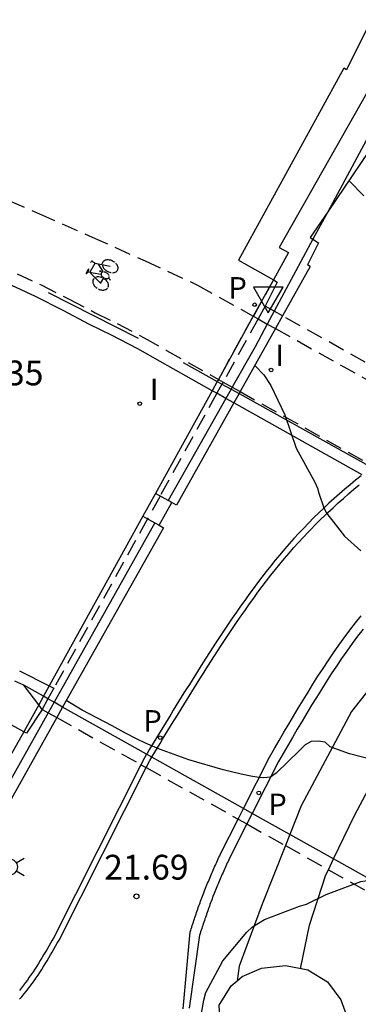
# Model space of a CAD drawing. Units: metres. Extents: x 580993 to 581344, y 4796289 to 4796540.
# Drawn here: x 581184 to 581194, y 4796305 to 4796335 of the extents above; entities that cross this region are included whole.
import ezdxf

# ---------------------------------------------------------------- set-up
doc = ezdxf.new("R2010")
doc.units = ezdxf.units.M
doc.linetypes.add('TRAZOS_NORMALES', pattern=[0.75, 0.5, -0.25])
for name, color, linetype in [('020104', 34, 'Continuous'), ('020204', 9, 'Continuous'), ('020308', 9, 'Continuous'), ('060102', 9, 'Continuous'), ('060108', 9, 'Continuous'), ('060110', 9, 'Continuous'), ('060112', 1, 'TRAZOS_NORMALES'), ('060113', 4, 'Continuous'), ('060144', 9, 'Continuous'), ('070105', 6, 'Continuous'), ('070108', 9, 'VALLA'), ('070110', 9, 'Continuous'), ('070116', 6, 'Continuous'), ('080135', 9, 'TRAZOS_NORMALES'), ('090212', 9, 'Continuous'), ('100105', 3, 'Continuous'), ('100107', 3, 'Continuous'), ('100115', 4, 'Continuous'), ('100121', 6, 'Continuous'), ('210205', 4, 'Continuous'), ('210305', 4, 'Continuous'), ('250203', 9, 'Continuous'), ('260205', 9, 'Continuous'), ('270204', 9, 'Continuous'), ('270304', 9, 'Continuous')]:
    doc.layers.add(name, color=color, linetype=linetype)
doc.layers.add('060123', color=9, linetype='TRAZOS_NORMALES', lineweight=30)
doc.styles.add('ARIAL', font='ARIAL.TTF', dxfattribs={"height": 1})
doc.styles.add('ROMANS', font='romans__.ttf', dxfattribs={"height": 1})
doc.linetypes.add('VALLA', pattern='A,1,[200,DONOSTI.shx,S=0.1,R=0,X=0,Y=0],1', length=2)

# ---------------------------------------------------------------- blocks, each defined once
blk = doc.blocks.new('FAROLJ')
for p, q in [((0, 0.248), (0, 0.528)), ((-0.215, 0.124), (-0.458, 0.264)), ((0.215, 0.124), (0.458, 0.264)), ((-0.215, -0.124), (-0.458, -0.264)), ((0, -0.248), (0, -0.528)), ((0.215, -0.124), (0.458, -0.264))]:
    blk.add_line(p, q)
blk.add_circle((0, 0), 0.248)
blk = doc.blocks.new('REIND')
blk.add_circle((0, 0), 0.055)
blk = doc.blocks.new('SETRA')
at = {"linetype": 'Continuous'}
blk.add_lwpolyline([(0.451, 0.26), (-0.45, 0.26), (-0.001, -0.52)], close=True, dxfattribs=at)
blk = doc.blocks.new('PLUVI3')
blk.add_circle((0, 0), 0.055)
blk = doc.blocks.new('COTAPU')
blk.add_circle((0, 0), 0.075)
blk = doc.blocks.new('BICI')
at = {"color": 9, "linetype": 'Continuous'}
for points in [[(-0.236, 0.385), (-0.243, 0.371), (-0.224, 0.366)], [(-0.22, 0.365), (-0.087, 0.365), (-0.091, 0.384), (-0.104, 0.391), (-0.226, 0.391), (-0.236, 0.385)], [(-0.128, 0.302), (0.171, 0.302)], [(0.171, 0.302), (0.165, 0.361), (0.177, 0.381), (0.182, 0.407), (0.167, 0.423), (0.149, 0.428), (0.122, 0.428)], [(0.171, 0.302), (0.311, -0.144)], [(-0.049, -0.018), (-0.123, 0.201)], [(0.015, -0.014), (0.029, 0.05)], [(0.029, 0.05), (0.063, 0.051)], [(-0.033, -0.274), (-0.051, -0.344)], [(-0.051, -0.344), (-0.076, -0.344)]]:
    blk.add_lwpolyline(points, dxfattribs=at)
at = {"color": 9, "linetype": 'Continuous', "flags": 128}
for points in [[(-0.123, 0.201), (-0.174, 0.353)], [(-0.25, 0.103), (-0.281, 0.109), (-0.309, 0.108), (-0.335, 0.101), (-0.367, 0.084), (-0.382, 0.072), (-0.396, 0.059), (-0.416, 0.034), (-0.427, 0.017), (-0.44, -0.009), (-0.451, -0.037), (-0.457, -0.058), (-0.462, -0.082), (-0.467, -0.121)], [(-0.165, 0.27), (-0.282, -0.123)], [(-0.113, -0.111), (-0.117, -0.082), (-0.126, -0.043), (-0.141, -0.003), (-0.153, 0.018), (-0.165, 0.038), (-0.187, 0.064), (-0.195, 0.071)], [(0.029, 0.05), (0.001, 0.05)], [(0.07, -0.04), (0.191, 0.198)], [(0.219, 0.073), (0.204, 0.059), (0.191, 0.044), (0.176, 0.022), (0.164, 0.001), (0.155, -0.022), (0.148, -0.04), (0.142, -0.062), (0.137, -0.088), (0.134, -0.107), (0.133, -0.139), (0.133, -0.164), (0.135, -0.188), (0.141, -0.22), (0.146, -0.242), (0.156, -0.269)], [(0.255, 0.097), (0.276, 0.105), (0.302, 0.109), (0.329, 0.108), (0.361, 0.099), (0.384, 0.087), (0.405, 0.071), (0.424, 0.052), (0.439, 0.032), (0.455, 0.004), (0.467, -0.022), (0.478, -0.057), (0.484, -0.088), (0.488, -0.128), (0.488, -0.165), (0.485, -0.193), (0.483, -0.21)], [(-0.467, -0.164), (-0.462, -0.205), (-0.457, -0.229), (-0.446, -0.264), (-0.433, -0.294), (-0.416, -0.322), (-0.401, -0.343), (-0.381, -0.362), (-0.368, -0.372), (-0.343, -0.386), (-0.309, -0.396)], [(-0.289, -0.144), (-0.066, -0.144)], [(-0.274, -0.397), (-0.244, -0.39), (-0.218, -0.377), (-0.197, -0.361), (-0.177, -0.341), (-0.161, -0.32), (-0.146, -0.294), (-0.134, -0.269), (-0.124, -0.24), (-0.118, -0.212), (-0.113, -0.184), (-0.112, -0.171)], [(-0.091, -0.171), (-0.088, -0.187), (-0.085, -0.2), (-0.08, -0.214), (-0.075, -0.226), (-0.068, -0.238), (-0.059, -0.25), (-0.049, -0.26), (-0.033, -0.271), (-0.017, -0.276), (-0.004, -0.277), (0.008, -0.275), (0.018, -0.271)], [(0.047, -0.04), (0.033, -0.026), (0.021, -0.018), (0.007, -0.013), (-0.012, -0.012), (-0.035, -0.02), (-0.05, -0.031), (-0.06, -0.042), (-0.073, -0.061), (-0.081, -0.081), (-0.086, -0.097), (-0.09, -0.114)], [(0.044, -0.251), (0.055, -0.236), (0.064, -0.218), (0.071, -0.202), (0.076, -0.181), (0.079, -0.161), (0.08, -0.138), (0.079, -0.12), (0.075, -0.097), (0.07, -0.081), (0.063, -0.065)], [(0.175, -0.309), (0.192, -0.334), (0.206, -0.35), (0.226, -0.368), (0.248, -0.382), (0.276, -0.393), (0.297, -0.397), (0.32, -0.398), (0.348, -0.392), (0.369, -0.384), (0.392, -0.37), (0.416, -0.349), (0.43, -0.332), (0.444, -0.313), (0.454, -0.295), (0.465, -0.27), (0.472, -0.252)], [(-0.051, -0.344), (-0.025, -0.344)]]:
    blk.add_lwpolyline(points, dxfattribs=at)

msp = doc.modelspace()

# ---------------------------------------------------------------- linework, layer by layer
at = {"layer": '020104', "flags": 128}
for points, elevation in [([(581193.519, 4796330.232), (581193.968, 4796329.77)], 20.5), ([(581190.672, 4796324.643), (581190.951, 4796324.356), (581191.159, 4796324.032), (581191.578, 4796323.151), (581191.923, 4796322.137), (581192.491, 4796321.114), (581192.567, 4796320.93), (581192.611, 4796320.777), (581192.765, 4796320.328), (581192.85, 4796320.158), (581193.385, 4796319.479), (581193.88, 4796319.035)], 21), ([(581194.595, 4796312.616), (581193.535, 4796312.889), (581192.952, 4796313.1), (581192.799, 4796313.241), (581192.587, 4796313.276), (581192.376, 4796313.266), (581192.197, 4796313.166), (581192.033, 4796313.005), (581191.323, 4796312.3), (581191.15, 4796312.184), (581191.051, 4796312.173), (581190.924, 4796312.167), (581190.806, 4796312.172), (581190.601, 4796312.201), (581190.265, 4796312.271), (581189.713, 4796312.41), (581188.673, 4796312.705), (581187.791, 4796313.035), (581187.361, 4796313.21), (581187.113, 4796313.33), (581186.738, 4796313.521), (581186.356, 4796313.738), (581185.447, 4796314.215), (581184.968, 4796314.504)], 21.5), ([(581189.06, 4796305.043), (581189.13, 4796305.441), (581189.195, 4796305.665), (581189.71, 4796306.624), (581190.433, 4796307.49), (581190.604, 4796307.658), (581190.968, 4796307.878), (581192.023, 4796308.279), (581192.241, 4796308.342), (581192.832, 4796308.633), (581193.88, 4796309.024), (581194.078, 4796309.056), (581194.749, 4796309.012), (581195.979, 4796308.814), (581197.214, 4796308.539), (581198.225, 4796308.24), (581199.402, 4796307.773), (581200.343, 4796307.27), (581201.241, 4796306.774), (581202.369, 4796306.145), (581203.462, 4796305.574), (581204.545, 4796304.965)], 22)]:
    msp.add_lwpolyline(points, dxfattribs=dict(at, elevation=elevation))
at = {"layer": '060102'}
for points in [[(581189.537, 4796324.157, 21.31), (581189.382, 4796323.877, 21.31)], [(581189.571, 4796324.218, 21.31), (581189.537, 4796324.157, 21.31)], [(581189.382, 4796323.877, 21.31), (581187.665, 4796320.769, 21.312)], [(581187.665, 4796320.769, 21.312), (581187.282, 4796320.076, 21.312)], [(581187.282, 4796320.076, 21.312), (581184.449, 4796314.947, 21.314)]]:
    msp.add_polyline3d(points, dxfattribs=at)
at = {"layer": '060108'}
for points in [[(581189.382, 4796323.877, 10.445), (581187.812, 4796324.757, 10.428), (581187.137, 4796325.139, 10.42), (581186.336, 4796325.558, 10.412), (581185.667, 4796325.884, 10.405), (581184.873, 4796326.302, 10.397), (581184.038, 4796326.725, 10.389), (581183.322, 4796327.056, 10.381)], [(581189.525, 4796323.797, 10.447), (581189.382, 4796323.877, 10.445)], [(581189.799, 4796323.643, 10.45), (581189.525, 4796323.797, 10.447)], [(581190.037, 4796323.51, 10.452), (581189.799, 4796323.643, 10.45)], [(581193.925, 4796321.331, 10.495), (581190.037, 4796323.51, 10.452)], [(581184.275, 4796314.631, 10.511), (581183.68, 4796314.965, 10.51)], [(581184.414, 4796314.552, 10.512), (581184.414, 4796314.552, 10.512), (581184.275, 4796314.631, 10.511)], [(581184.598, 4796314.449, 10.514), (581184.414, 4796314.552, 10.512)], [(581184.856, 4796314.304, 10.517), (581184.598, 4796314.449, 10.514)], [(581187.398, 4796312.88, 10.544), (581184.856, 4796314.304, 10.517)], [(581187.556, 4796312.792, 10.546), (581187.398, 4796312.88, 10.544)], [(581190.332, 4796311.236, 10.576), (581187.556, 4796312.792, 10.546)], [(581190.594, 4796311.089, 10.579), (581190.332, 4796311.236, 10.576)], [(581191.732, 4796310.452, 10.591), (581190.594, 4796311.089, 10.579)], [(581193.057, 4796309.709, 10.606), (581191.732, 4796310.452, 10.591)], [(581227.894, 4796290.19, 10.986), (581193.057, 4796309.709, 10.606)]]:
    msp.add_polyline3d(points, dxfattribs=at)
at = {"layer": '060110'}
for points in [[(581187.556, 4796312.792, 21.53), (581187.566, 4796312.808, 21.529), (581187.645, 4796312.939, 21.523), (581187.725, 4796313.07, 21.516), (581187.804, 4796313.201, 21.51), (581187.883, 4796313.331, 21.503), (581187.963, 4796313.462, 21.497), (581188.042, 4796313.593, 21.49), (581188.122, 4796313.723, 21.484), (581188.202, 4796313.854, 21.477), (581188.282, 4796313.984, 21.47), (581188.362, 4796314.115, 21.463), (581188.442, 4796314.245, 21.457), (581188.522, 4796314.375, 21.45), (581188.602, 4796314.506, 21.443), (581188.683, 4796314.636, 21.436), (581188.764, 4796314.766, 21.429), (581188.845, 4796314.895, 21.422), (581188.926, 4796315.025, 21.415), (581189.008, 4796315.155, 21.408), (581189.09, 4796315.284, 21.4), (581189.172, 4796315.414, 21.393), (581189.255, 4796315.543, 21.385), (581189.455, 4796315.855, 21.367), (581189.658, 4796316.166, 21.348), (581189.778, 4796316.349, 21.337), (581189.898, 4796316.53, 21.325), (581190.019, 4796316.711, 21.313), (581190.142, 4796316.891, 21.301), (581190.265, 4796317.07, 21.289), (581190.389, 4796317.249, 21.277), (581190.515, 4796317.426, 21.265), (581190.641, 4796317.602, 21.252), (581190.769, 4796317.777, 21.239), (581190.899, 4796317.951, 21.227), (581191.03, 4796318.123, 21.214), (581191.162, 4796318.294, 21.2), (581191.296, 4796318.463, 21.187), (581191.432, 4796318.631, 21.174), (581191.569, 4796318.796, 21.16), (581191.708, 4796318.96, 21.147), (581191.849, 4796319.122, 21.133), (581191.992, 4796319.282, 21.119), (581192.137, 4796319.439, 21.105), (581192.284, 4796319.594, 21.091), (581192.581, 4796319.899, 21.063), (581192.887, 4796320.193, 21.035), (581193.04, 4796320.337, 21.021), (581193.196, 4796320.479, 21.007), (581193.353, 4796320.618, 20.993), (581193.512, 4796320.756, 20.979), (581193.674, 4796320.893, 20.964), (581193.836, 4796321.027, 20.95)], [(581190.332, 4796311.236, 21.576), (581191.121, 4796312.792, 21.481), (581191.271, 4796313.052, 21.466), (581191.413, 4796313.296, 21.45), (581191.556, 4796313.541, 21.435), (581191.699, 4796313.785, 21.419), (581191.843, 4796314.029, 21.404), (581191.989, 4796314.272, 21.388), (581192.135, 4796314.515, 21.372), (581192.283, 4796314.756, 21.357), (581192.432, 4796314.997, 21.341), (581192.584, 4796315.236, 21.324), (581192.737, 4796315.473, 21.308), (581192.893, 4796315.708, 21.291), (581193.052, 4796315.942, 21.274), (581193.213, 4796316.173, 21.257), (581193.378, 4796316.402, 21.239), (581193.546, 4796316.627, 21.221), (581193.717, 4796316.85, 21.203), (581193.892, 4796317.07, 21.184)], [(581187.385, 4796312.474, 21.548), (581187.494, 4796312.689, 21.536), (581187.556, 4796312.792, 21.53)], [(581183.55, 4796305.464, 21.96), (581183.618, 4796305.54, 21.955), (581183.685, 4796305.618, 21.949), (581183.75, 4796305.696, 21.944), (581183.814, 4796305.777, 21.938), (581183.876, 4796305.858, 21.932), (581183.937, 4796305.94, 21.927), (581183.997, 4796306.024, 21.921), (581184.055, 4796306.108, 21.916), (581184.113, 4796306.193, 21.91), (581184.169, 4796306.279, 21.904), (581184.224, 4796306.365, 21.898), (581184.279, 4796306.452, 21.893), (581184.333, 4796306.54, 21.887), (581184.386, 4796306.627, 21.881), (581184.438, 4796306.716, 21.875), (581184.49, 4796306.804, 21.869), (581184.542, 4796306.893, 21.863), (581184.593, 4796306.981, 21.858), (581184.644, 4796307.07, 21.852), (581184.695, 4796307.158, 21.846), (581184.751, 4796307.255, 21.84), (581187.385, 4796312.474, 21.548)], [(581190.169, 4796310.915, 21.595), (581190.332, 4796311.236, 21.576)], [(581188.51, 4796305.17, 21.977), (581188.716, 4796307.501, 21.812), (581188.732, 4796307.55, 21.809), (581188.748, 4796307.599, 21.805), (581188.764, 4796307.647, 21.802), (581188.78, 4796307.696, 21.798), (581188.796, 4796307.745, 21.795), (581188.813, 4796307.795, 21.791), (581188.829, 4796307.844, 21.788), (581188.845, 4796307.893, 21.784), (581188.862, 4796307.942, 21.781), (581188.878, 4796307.991, 21.777), (581188.895, 4796308.04, 21.774), (581188.912, 4796308.09, 21.771), (581188.929, 4796308.139, 21.767), (581188.946, 4796308.188, 21.764), (581188.963, 4796308.237, 21.76), (581188.98, 4796308.287, 21.757), (581188.998, 4796308.336, 21.754), (581189.016, 4796308.385, 21.75), (581189.034, 4796308.434, 21.747), (581189.052, 4796308.484, 21.744), (581189.07, 4796308.533, 21.741), (581189.089, 4796308.582, 21.737), (581189.127, 4796308.681, 21.731), (581189.165, 4796308.78, 21.725), (581189.185, 4796308.83, 21.721), (581189.206, 4796308.88, 21.718), (581189.226, 4796308.93, 21.715), (581189.246, 4796308.979, 21.712), (581189.267, 4796309.029, 21.709), (581189.288, 4796309.078, 21.706), (581189.309, 4796309.128, 21.703), (581189.33, 4796309.177, 21.7), (581189.351, 4796309.226, 21.697), (581189.372, 4796309.275, 21.694), (581189.394, 4796309.324, 21.691), (581189.415, 4796309.373, 21.688), (581189.437, 4796309.421, 21.685), (581189.458, 4796309.47, 21.682), (581189.48, 4796309.518, 21.679), (581189.501, 4796309.567, 21.676), (581189.523, 4796309.615, 21.673), (581189.545, 4796309.663, 21.67), (581189.567, 4796309.712, 21.667), (581189.588, 4796309.76, 21.664), (581189.61, 4796309.808, 21.661), (581189.638, 4796309.868, 21.658), (581190.169, 4796310.915, 21.595)]]:
    msp.add_polyline3d(points, dxfattribs=at)
at = {"layer": '060112'}
for points in [[(581162.653, 4796337.378, 10.154), (581162.865, 4796337.276, 10.156), (581164.355, 4796336.773, 10.187), (581165.642, 4796336.328, 10.197), (581166.938, 4796335.863, 10.206), (581169.469, 4796335.003, 10.216), (581171.122, 4796334.398, 10.227), (581172.867, 4796333.77, 10.238), (581174.311, 4796333.226, 10.249), (581176.062, 4796332.579, 10.26), (581177.69, 4796331.934, 10.272), (581179.313, 4796331.277, 10.284), (581180.932, 4796330.607, 10.297), (581182.545, 4796329.925, 10.31), (581184.153, 4796329.23, 10.323), (581185.755, 4796328.524, 10.336), (581187.351, 4796327.804, 10.35), (581188.941, 4796327.073, 10.364), (581190.627, 4796326.131, 10.385)], [(581183.48, 4796327.412, 10.397), (581184.208, 4796327.076, 10.405), (581185.052, 4796326.648, 10.413), (581185.843, 4796326.232, 10.421), (581186.512, 4796325.906, 10.428), (581187.323, 4796325.481, 10.436), (581188.003, 4796325.097, 10.444), (581189.571, 4796324.218, 10.461)], [(581190.627, 4796326.131, 21.309), (581189.571, 4796324.218, 21.31)], [(581190.627, 4796326.131, 10.385), (581190.771, 4796326.051, 10.387)], [(581190.771, 4796326.051, 10.387), (581191.051, 4796325.894, 10.39)], [(581191.051, 4796325.894, 10.39), (581191.297, 4796325.757, 10.393)], [(581191.297, 4796325.757, 10.393), (581196.217, 4796323.007, 10.456)], [(581189.571, 4796324.218, 10.461), (581189.714, 4796324.138, 10.463)], [(581189.714, 4796324.138, 10.463), (581189.99, 4796323.983, 10.466)], [(581189.99, 4796323.983, 10.466), (581190.228, 4796323.85, 10.468)], [(581190.228, 4796323.85, 10.468), (581194.256, 4796321.59, 10.513)]]:
    msp.add_polyline3d(points, dxfattribs=at)
at = {"layer": '060113'}
for points in [[(581183.55, 4796315.401, 10.165), (581184.449, 4796314.947, 10.168)], [(581184.449, 4796314.947, 21.314), (581184.275, 4796314.631, 21.315)], [(581184.449, 4796314.947, 10.168), (581184.593, 4796314.875, 10.169)]]:
    msp.add_polyline3d(points, dxfattribs=at)
at = {"layer": '060123'}
for points in [[(581190.985, 4796326.438, 10.405), (581190.771, 4796326.051, 10.402)], [(581191.261, 4796326.283, 10.408), (581190.985, 4796326.438, 10.405)], [(581191.512, 4796326.142, 10.411), (581191.261, 4796326.283, 10.408)], [(581196.629, 4796323.275, 10.473), (581191.512, 4796326.142, 10.411)], [(581190.771, 4796326.051, 10.402), (581189.714, 4796324.138, 10.39)], [(581189.68, 4796324.077, 10.389), (581189.525, 4796323.797, 10.387)], [(581189.714, 4796324.138, 10.39), (581189.68, 4796324.077, 10.389)], [(581189.525, 4796323.797, 10.387), (581187.808, 4796320.69, 10.367)], [(581187.808, 4796320.69, 10.367), (581187.424, 4796319.997, 10.362)], [(581187.424, 4796319.997, 10.362), (581184.593, 4796314.875, 10.329)], [(581184.593, 4796314.875, 10.329), (581184.414, 4796314.552, 10.327)], [(581184.414, 4796314.552, 10.327), (581184.239, 4796314.235, 10.325)], [(581184.239, 4796314.235, 10.325), (581184.42, 4796314.134, 10.328)], [(581184.42, 4796314.134, 10.328), (581184.679, 4796313.989, 10.332)], [(581184.679, 4796313.989, 10.332), (581187.226, 4796312.562, 10.374)], [(581187.226, 4796312.562, 10.374), (581187.385, 4796312.474, 10.377)], [(581187.385, 4796312.474, 10.377), (581190.169, 4796310.915, 10.423)], [(581190.169, 4796310.915, 10.423), (581190.431, 4796310.768, 10.428)], [(581190.431, 4796310.768, 10.428), (581191.599, 4796310.114, 10.447)], [(581191.599, 4796310.114, 10.447), (581192.902, 4796309.385, 10.469)], [(581192.902, 4796309.385, 10.469), (581227.184, 4796290.19, 11.039)]]:
    msp.add_polyline3d(points, dxfattribs=at)
at = {"layer": '060144'}
for points in [[(581184.42, 4796326.852, 10.417), (581187.147, 4796325.464, 10.435)], [(581188.5, 4796324.734, 10.46), (581189.537, 4796324.157, 10.47)], [(581189.537, 4796324.157, 10.47), (581189.68, 4796324.077, 10.472)], [(581189.68, 4796324.077, 10.472), (581189.956, 4796323.923, 10.475)], [(581189.956, 4796323.923, 10.475), (581190.195, 4796323.79, 10.477)], [(581190.195, 4796323.79, 10.477), (581194.21, 4796321.555, 10.521)]]:
    msp.add_polyline3d(points, dxfattribs=at)
at = {"layer": '070105'}
for points in [[(581206.847, 4796333.549, 10.548), (581194.126, 4796334.948, 10.464), (581193.451, 4796333.587, 10.454), (581193.367, 4796333.633, 10.447), (581190.184, 4796327.826, 10.386), (581191.234, 4796327.229, 10.391)], [(581195.131, 4796334.053, 18.939), (581194.819, 4796334.224, 18.939), (581191.41, 4796328.212, 21.314), (581191.691, 4796328.057, 21.308)], [(581192.351, 4796327.639, 20.988), (581192.266, 4796327.685, 21.019)], [(581191.234, 4796327.229, 10.391), (581191.346, 4796327.165, 10.392), (581190.985, 4796326.438, 10.361)], [(581187.282, 4796320.076, 21.312), (581187.424, 4796319.997, 21.312)], [(581187.424, 4796319.997, 21.312), (581187.775, 4796319.804, 21.312)], [(581187.775, 4796319.804, 21.312), (581187.905, 4796319.732, 21.311), (581184.856, 4796314.304, 21.379)], [(581184.239, 4796314.235, 10.325), (581183.766, 4796313.511, 10.952)], [(581184.856, 4796314.304, 21.379), (581184.679, 4796313.989, 21.383)], [(581184.679, 4796313.989, 21.383), (581182.006, 4796309.23, 21.442)], [(581183.766, 4796313.511, 10.715), (581183.682, 4796313.557, 10.715)]]:
    msp.add_polyline3d(points, dxfattribs=at)
at = {"layer": '070108'}
for points in [[(581194.192, 4796331.727, 21.418), (581192.881, 4796329.293, 21.409)], [(581192.881, 4796329.293, 21.409), (581192.434, 4796328.463, 21.405)], [(581192.434, 4796328.463, 21.405), (581191.261, 4796326.283, 21.397)], [(581191.261, 4796326.283, 21.397), (581191.051, 4796325.894, 21.395)], [(581191.051, 4796325.894, 21.395), (581190.68, 4796325.205, 21.392), (581189.99, 4796323.983, 21.401)], [(581189.956, 4796323.923, 21.401), (581189.799, 4796323.643, 21.403)], [(581189.99, 4796323.983, 21.401), (581189.956, 4796323.923, 21.401)], [(581189.799, 4796323.643, 21.403), (581188.055, 4796320.554, 21.423)], [(581187.648, 4796319.874, 21.411), (581184.598, 4796314.449, 21.424)], [(581184.598, 4796314.449, 21.424), (581184.42, 4796314.134, 21.425)], [(581184.42, 4796314.134, 21.425), (581181.865, 4796309.588, 21.435)]]:
    msp.add_polyline3d(points, dxfattribs=at)
at = {"layer": '070110'}
msp.add_polyline3d([(581187.775, 4796319.804, 21.312), (581188.159, 4796320.496, 21.312)], dxfattribs=at)
at = {"layer": '070116'}
for points in [[(581195.338, 4796333.469, 19.205), (581194.631, 4796331.868, 20.324), (581192.881, 4796329.293, 20.89)], [(581192.881, 4796329.293, 20.89), (581192.353, 4796328.516, 21.061), (581192.434, 4796328.463, 21.029)], [(581192.434, 4796328.463, 21.029), (581192.605, 4796328.353, 20.96), (581192.266, 4796327.685, 21.019)], [(581191.691, 4796328.057, 21.308), (581191.234, 4796327.229, 21.309)], [(581192.351, 4796327.639, 20.988), (581191.512, 4796326.142, 21.058)], [(581191.234, 4796327.229, 21.309), (581190.627, 4796326.131, 21.309)], [(581190.627, 4796326.131, 21.309), (581189.571, 4796324.218, 21.31)], [(581191.512, 4796326.142, 21.058), (581191.297, 4796325.757, 21.076)], [(581191.297, 4796325.757, 21.076), (581190.228, 4796323.85, 21.165)], [(581189.537, 4796324.157, 21.31), (581189.382, 4796323.877, 21.31)], [(581189.571, 4796324.218, 21.31), (581189.537, 4796324.157, 21.31)], [(581189.382, 4796323.877, 21.31), (581187.665, 4796320.769, 21.312)], [(581190.195, 4796323.79, 21.168), (581190.037, 4796323.51, 21.181)], [(581190.228, 4796323.85, 21.165), (581190.195, 4796323.79, 21.168)], [(581190.037, 4796323.51, 21.181), (581188.304, 4796320.416, 21.325)], [(581187.665, 4796320.769, 21.312), (581187.282, 4796320.076, 21.312)], [(581188.159, 4796320.496, 21.323), (581187.665, 4796320.769, 21.312)], [(581188.304, 4796320.416, 21.325), (581188.159, 4796320.496, 21.323)], [(581187.282, 4796320.076, 21.312), (581184.449, 4796314.947, 21.314)], [(581184.449, 4796314.947, 21.314), (581184.275, 4796314.631, 21.315)], [(581184.275, 4796314.631, 21.315), (581184.133, 4796314.374, 21.315)], [(581184.133, 4796314.374, 21.315), (581183.682, 4796313.557, 21.315)], [(581183.682, 4796313.557, 21.315), (581183.273, 4796312.817, 21.315), (581182.973, 4796312.95, 21.317), (581182.215, 4796311.618, 20.455)]]:
    msp.add_polyline3d(points, dxfattribs=at)
at = {"layer": '080135'}
for points in [[(581191.234, 4796327.229, 21.309), (581190.627, 4796326.131, 21.309)], [(581184.275, 4796314.631, 21.315), (581184.133, 4796314.374, 21.315)]]:
    msp.add_polyline3d(points, dxfattribs=at)
at = {"layer": '100105'}
for points in [[(581197.986, 4796319.055, 20.923), (581196.995, 4796318.302, 20.999), (581195.36, 4796316.409, 21.248), (581193.6, 4796314.169, 21.427), (581192.075, 4796311.32, 21.73), (581191.732, 4796310.452, 21.806)], [(581193.057, 4796309.709, 21.818), (581193.686, 4796311.024, 21.689), (581194.784, 4796313.075, 21.453), (581195.931, 4796314.81, 21.231), (581197.099, 4796316.137, 21.058), (581198.628, 4796317.477, 20.906), (581199.556, 4796318.175, 20.792)], [(581183.68, 4796314.965, 10.51), (581183.407, 4796315.092, 10.506)], [(581184.133, 4796314.374, 10.36), (581183.68, 4796314.965, 10.51)], [(581184.133, 4796314.374, 21.315), (581183.682, 4796313.557, 21.315)], [(581184.239, 4796314.235, 10.325), (581184.133, 4796314.374, 10.36)], [(581191.732, 4796310.452, 21.806), (581191.599, 4796310.114, 21.835)], [(581191.599, 4796310.114, 21.835), (581190.899, 4796308.34, 21.988), (581190.198, 4796306.467, 22.135), (581190.143, 4796306.025, 22.166)], [(581192.902, 4796309.385, 21.85), (581193.057, 4796309.709, 21.818)], [(581192.075, 4796306.39, 22.167), (581192.07, 4796306.438, 22.163), (581192.325, 4796307.702, 22.015), (581192.826, 4796309.224, 21.865), (581192.902, 4796309.385, 21.85)]]:
    msp.add_polyline3d(points, dxfattribs=at)
at = {"layer": '100107'}
for points in [[(581190.871, 4796306.408, 23.894), (581191.601, 4796306.485, 23.901), (581192.075, 4796306.39, 23.903)], [(581190.143, 4796306.025, 23.863), (581190.293, 4796306.151, 23.864), (581190.871, 4796306.408, 23.894)], [(581192.075, 4796306.39, 23.903), (581192.275, 4796306.35, 23.903), (581192.875, 4796305.996, 23.906), (581193.281, 4796305.45, 23.911), (581193.633, 4796304.474, 23.914), (581193.621, 4796303.621, 23.921), (581193.359, 4796302.816, 23.925)], [(581191.151, 4796302.259, 23.92), (581190.717, 4796302.452, 23.916), (581190.208, 4796302.8, 23.901), (581189.84, 4796303.188, 23.893), (581189.645, 4796304.31, 23.876), (581189.595, 4796305.282, 23.86), (581189.957, 4796305.868, 23.862), (581190.143, 4796306.025, 23.863)]]:
    msp.add_polyline3d(points, dxfattribs=at)
at = {"layer": '100115'}
for points in [[(581193.888, 4796321.302, 20.935), (581193.722, 4796321.167, 20.95), (581193.557, 4796321.032, 20.964), (581193.395, 4796320.894, 20.979), (581193.234, 4796320.755, 20.993), (581193.074, 4796320.613, 21.007), (581192.917, 4796320.47, 21.021), (581192.762, 4796320.325, 21.035), (581192.453, 4796320.027, 21.063), (581192.154, 4796319.72, 21.091), (581192.005, 4796319.563, 21.105), (581191.858, 4796319.403, 21.119), (581191.714, 4796319.242, 21.133), (581191.571, 4796319.078, 21.147), (581191.43, 4796318.913, 21.16), (581191.292, 4796318.745, 21.174), (581191.155, 4796318.576, 21.187), (581191.02, 4796318.406, 21.2), (581190.886, 4796318.234, 21.214), (581190.754, 4796318.06, 21.227), (581190.624, 4796317.885, 21.239), (581190.495, 4796317.709, 21.252), (581190.367, 4796317.531, 21.265), (581190.241, 4796317.353, 21.277), (581190.116, 4796317.173, 21.289), (581189.992, 4796316.993, 21.301), (581189.869, 4796316.812, 21.313), (581189.747, 4796316.631, 21.325), (581189.627, 4796316.448, 21.337), (581189.507, 4796316.266, 21.348), (581189.303, 4796315.953, 21.367), (581189.102, 4796315.64, 21.385), (581189.02, 4796315.511, 21.393), (581188.937, 4796315.381, 21.4), (581188.855, 4796315.251, 21.408), (581188.773, 4796315.121, 21.415), (581188.692, 4796314.991, 21.422), (581188.61, 4796314.861, 21.429), (581188.529, 4796314.731, 21.436), (581188.448, 4796314.601, 21.443), (581188.368, 4796314.47, 21.45), (581188.287, 4796314.34, 21.457), (581188.207, 4796314.21, 21.463), (581188.127, 4796314.079, 21.47), (581188.047, 4796313.948, 21.477), (581187.967, 4796313.818, 21.484), (581187.888, 4796313.687, 21.49), (581187.808, 4796313.556, 21.497), (581187.729, 4796313.425, 21.503), (581187.649, 4796313.294, 21.51), (581187.57, 4796313.164, 21.516), (581187.491, 4796313.033, 21.523), (581187.411, 4796312.902, 21.529), (581187.398, 4796312.88, 21.531)], [(581193.954, 4796316.665, 21.203), (581193.786, 4796316.446, 21.221), (581193.621, 4796316.224, 21.239), (581193.459, 4796315.999, 21.257), (581193.3, 4796315.771, 21.274), (581193.143, 4796315.541, 21.291), (581192.989, 4796315.308, 21.308), (581192.837, 4796315.073, 21.324), (581192.687, 4796314.837, 21.341), (581192.539, 4796314.598, 21.357), (581192.392, 4796314.358, 21.372), (581192.247, 4796314.117, 21.388), (581192.102, 4796313.875, 21.404), (581191.959, 4796313.632, 21.419), (581191.816, 4796313.389, 21.435), (581191.673, 4796313.144, 21.45), (581191.531, 4796312.9, 21.466), (581191.389, 4796312.656, 21.481), (581190.594, 4796311.089, 21.576)], [(581187.398, 4796312.88, 21.531), (581187.332, 4796312.771, 21.536), (581187.226, 4796312.562, 21.548)], [(581187.226, 4796312.562, 21.548), (581184.589, 4796307.337, 21.84), (581184.538, 4796307.249, 21.846), (581184.487, 4796307.16, 21.852), (581184.437, 4796307.072, 21.858), (581184.386, 4796306.983, 21.863), (581184.334, 4796306.896, 21.869), (581184.283, 4796306.808, 21.875), (581184.231, 4796306.721, 21.881), (581184.178, 4796306.634, 21.887), (581184.125, 4796306.548, 21.893), (581184.072, 4796306.462, 21.898), (581184.017, 4796306.377, 21.904), (581183.962, 4796306.293, 21.91), (581183.906, 4796306.21, 21.916), (581183.849, 4796306.128, 21.921), (581183.791, 4796306.047, 21.927), (581183.732, 4796305.967, 21.932), (581183.672, 4796305.888, 21.938), (581183.61, 4796305.81, 21.944), (581183.547, 4796305.734, 21.949)], [(581190.594, 4796311.089, 21.576), (581190.431, 4796310.768, 21.596)], [(581190.431, 4796310.768, 21.596), (581189.906, 4796309.732, 21.658), (581189.884, 4796309.684, 21.661), (581189.863, 4796309.636, 21.664), (581189.841, 4796309.588, 21.667), (581189.819, 4796309.54, 21.67), (581189.798, 4796309.492, 21.673), (581189.776, 4796309.444, 21.676), (581189.755, 4796309.396, 21.679), (581189.733, 4796309.347, 21.682), (581189.712, 4796309.299, 21.685), (581189.69, 4796309.251, 21.688), (581189.669, 4796309.203, 21.691), (581189.648, 4796309.155, 21.694), (581189.627, 4796309.106, 21.697), (581189.606, 4796309.058, 21.7), (581189.586, 4796309.01, 21.703), (581189.565, 4796308.961, 21.706), (581189.545, 4796308.913, 21.709), (581189.524, 4796308.864, 21.712), (581189.504, 4796308.815, 21.715), (581189.484, 4796308.767, 21.718), (581189.465, 4796308.718, 21.721), (581189.445, 4796308.669, 21.725), (581189.407, 4796308.572, 21.731), (581189.37, 4796308.475, 21.737), (581189.352, 4796308.427, 21.741), (581189.334, 4796308.379, 21.744), (581189.316, 4796308.331, 21.747), (581189.299, 4796308.283, 21.75), (581189.281, 4796308.234, 21.754), (581189.264, 4796308.186, 21.757), (581189.247, 4796308.138, 21.76), (581189.23, 4796308.089, 21.764), (581189.213, 4796308.041, 21.767), (581189.197, 4796307.992, 21.771), (581189.18, 4796307.943, 21.774), (581189.164, 4796307.895, 21.777), (581189.147, 4796307.846, 21.781), (581189.131, 4796307.797, 21.784), (581189.115, 4796307.749, 21.788), (581189.098, 4796307.7, 21.791), (581189.082, 4796307.651, 21.795), (581189.066, 4796307.602, 21.798), (581189.05, 4796307.553, 21.802), (581189.034, 4796307.505, 21.805), (581189.018, 4796307.456, 21.809), (581189.002, 4796307.407, 21.812), (581188.691, 4796305.198, 21.973)]]:
    msp.add_polyline3d(points, dxfattribs=at)
at = {"layer": '100121'}
msp.add_polyline3d([(581183.682, 4796313.557, 10.715), (581182.633, 4796314.127, 10.714)], dxfattribs=at)

# ---------------------------------------------------------------- block references
at = {"layer": '020204', "rotation": 359.9987685839998}
msp.add_blockref('COTAPU', (581187.091, 4796308.577, 21.693), dxfattribs=at)
at = {"layer": '090212', "rotation": 61.07616857593457}
msp.add_blockref('BICI', (581186.02, 4796327.443, 10.336), dxfattribs=at)
at = {"layer": '210205', "rotation": 359.9987685839998}
for p in [(581190.669, 4796326.479, 10.377), (581187.811, 4796313.38, 21.447), (581190.792, 4796311.708, 21.473)]:
    msp.add_blockref('PLUVI3', p, dxfattribs=at)
at = {"layer": '250203', "rotation": 359.9987685839998}
msp.add_blockref('FAROLJ', (581183.239, 4796309.469, 22.413), dxfattribs=at)
at = {"layer": '260205', "rotation": 359.9987685839998}
msp.add_blockref('SETRA', (581191.08, 4796326.749, 10.369), dxfattribs=at)
at = {"layer": '270204', "rotation": 359.9987685839998}
for p in [(581191.165, 4796324.503, 10.448), (581187.191, 4796323.485, 10.354)]:
    msp.add_blockref('REIND', p, dxfattribs=at)

# ---------------------------------------------------------------- texts
at = {"layer": '020308', "style": 'ARIAL'}
for s, p in [('10.35', (581181.722, 4796324.039, 10.348)), ('21.69', (581186.113, 4796309.085, 21.692))]:
    msp.add_text(s, height=0.75, rotation=359.9988, dxfattribs=at).set_placement(p)
at = {"layer": '210305', "style": 'ROMANS'}
for p in [(581189.872, 4796326.664, 10.377), (581187.298, 4796313.562, 21.446), (581191.081, 4796311.037, 21.472)]:
    msp.add_text('P', height=0.65, rotation=359.9988, dxfattribs=at).set_placement(p)
at = {"layer": '270304', "style": 'ROMANS'}
for p in [(581191.296, 4796324.619, 10.448), (581187.497, 4796323.591, 10.354)]:
    msp.add_text('I', height=0.65, rotation=359.9988, dxfattribs=at).set_placement(p)

doc.saveas('drawing.dxf')
